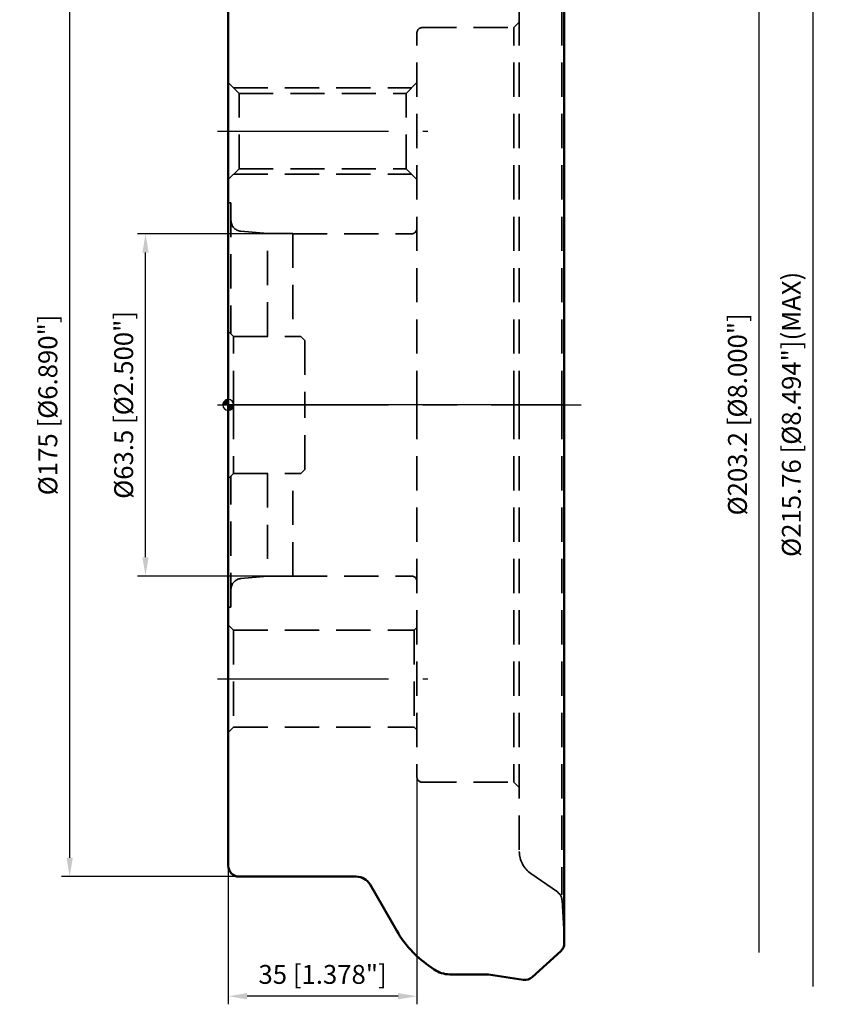
# Model space of a CAD drawing. Units: millimetres. Extents: x -39 to 110, y -111 to 164.
# Drawn here: x -39 to 110, y -111 to 71 of the extents above; entities that cross this region are included whole.
import ezdxf

# ---------------------------------------------------------------- set-up
doc = ezdxf.new("R2010")
doc.units = ezdxf.units.MM
doc.linetypes.add('CENTER', pattern=[50.8, 31.75, -6.35, 6.35, -6.35])
doc.linetypes.add('HIDDEN', pattern=[9.525, 6.35, -3.175])
for name, color, linetype, lineweight in [('1', 4, 'Continuous', 50), ('2', 7, 'Continuous', 25), ('4', 2, 'CENTER', 25), ('nocut', 7, 'Continuous', 25), ('sk2', 7, 'Continuous', 25), ('sk3', 1, 'HIDDEN', 35)]:
    doc.layers.add(name, color=color, linetype=linetype, lineweight=lineweight)
doc.styles.add('simplex', font='txt.shx', dxfattribs={"height": 3.5})
doc.dimstyles.new('\\M+18352\\M+18373\\M+1815B - ISO-25', dxfattribs={"dimscale": 0, "dimtxt": 3.5, "dimasz": 3.5, "dimexe": 1.5, "dimexo": 0, "dimgap": 2.3, "dimtad": 1, "dimdsep": 46, "dimtxsty": 'simplex', "dimcen": 0.09, "dimclrd": 256, "dimclre": 256, "dimclrt": 256, "dimadec": 0, "dimazin": 0, "dimtfac": 1, "dimtofl": 0, "dimtmove": 0, "dimatfit": 3, "dimfxl": 1, "dimtolj": 1, "dimlwd": -1, "dimlwe": -1, "dimarcsym": 0})

# ---------------------------------------------------------------- blocks, each defined once
blk = doc.blocks.new('zero block')
h = blk.add_hatch(color=7)
h.paths.add_polyline_path([(0, 1, 0.414214), (-1, 0), (0, 0)])
h.paths.add_polyline_path([(1, 0), (0, 0), (0, -1, 0.414214)])
at = {"color": 7, "ltscale": 0.2}
for p, q in [((-1, 0), (1, 0)), ((0, -1), (0, 1))]:
    blk.add_line(p, q, dxfattribs=at)
for start, end in [(90, 180), (180, 270), (0, 90), (270, 0)]:
    blk.add_arc((0, 0), 1, start, end, dxfattribs=at)
blk = doc.blocks.new('*D466')
at = {"layer": 'Defpoints', "color": 0}
for p in [(-29.42, 87.5), (2, 87.5), (2, -87.5)]:
    blk.add_point(p, dxfattribs=at)
at = {"layer": 'sk2'}
for p, q in [((2, 87.5), (-30.92, 87.5)), ((-29.42, -84), (-29.42, 84)), ((2, -87.5), (-30.92, -87.5))]:
    blk.add_line(p, q, dxfattribs=at)
for points in [[(-30.01, 84), (-28.84, 84), (-29.42, 87.5)], [(-30.01, -84), (-28.84, -84), (-29.42, -87.5)]]:
    blk.add_solid(points, dxfattribs=at)
at = {"layer": 'sk2', "insert": (-33.47, 0), "char_height": 3.5, "attachment_point": 5, "rotation": 90, "style": 'simplex'}
blk.add_mtext('\\A1;%%c175 [%%C6.890"]', dxfattribs=at)
blk = doc.blocks.new('*D467')
at = {"layer": 'Defpoints', "color": 0}
for p in [(35, -69), (0, -85.5), (0, -109.7)]:
    blk.add_point(p, dxfattribs=at)
at = {"layer": 'sk2'}
for p, q in [((35, -69), (35, -111.2)), ((0, -85.5), (0, -111.2)), ((31.5, -109.7), (3.5, -109.7))]:
    blk.add_line(p, q, dxfattribs=at)
for points in [[(3.5, -109.11), (3.5, -110.28), (0, -109.7)], [(31.5, -109.11), (31.5, -110.28), (35, -109.7)]]:
    blk.add_solid(points, dxfattribs=at)
at = {"layer": 'sk2', "insert": (17.5, -105.65), "char_height": 3.5, "attachment_point": 5, "style": 'simplex'}
blk.add_mtext('\\A1;35 [1.378"]', dxfattribs=at)
blk = doc.blocks.new('*D468')
at = {"layer": '2'}
for p, q in [((56.2, 107.88), (110.02, 107.88)), ((108.52, -107.88), (108.52, 104.38))]:
    blk.add_line(p, q, dxfattribs=at)
blk.add_solid([(107.94, 104.38), (109.11, 104.38), (108.52, 107.88)], dxfattribs=at)
at = {"layer": 'Defpoints', "color": 0}
for p in [(56.2, 107.88), (108.52, 107.88), (56.2, -107.88)]:
    blk.add_point(p, dxfattribs=at)
at = {"layer": '2', "insert": (104.47, -1.75), "char_height": 3.5, "attachment_point": 5, "rotation": 90, "style": 'simplex'}
blk.add_mtext('\\A1;%%c215.76 [%%C8.494"](MAX)', dxfattribs=at)
blk = doc.blocks.new('_None')
blk = doc.blocks.new('*D469')
at = {"layer": '2'}
for p, q in [((63.5, 101.6), (100.02, 101.6)), ((98.52, -101.6), (98.52, 98.1))]:
    blk.add_line(p, q, dxfattribs=at)
blk.add_solid([(97.94, 98.1), (99.11, 98.1), (98.52, 101.6)], dxfattribs=at)
at = {"layer": 'Defpoints', "color": 0}
for p in [(63.5, 101.6), (98.52, 101.6), (63.5, -101.6)]:
    blk.add_point(p, dxfattribs=at)
at = {"layer": '2', "insert": (94.47, -1.75), "char_height": 3.5, "attachment_point": 5, "rotation": 90, "style": 'simplex'}
blk.add_mtext('\\A1;%%c203.2 [%%C8.000"]', dxfattribs=at)
blk = doc.blocks.new('*D470')
at = {"layer": 'Defpoints', "color": 0}
for p in [(-15.35, 31.75), (12, 31.75), (12, -31.75)]:
    blk.add_point(p, dxfattribs=at)
at = {"layer": 'sk2'}
for p, q in [((12, 31.75), (-16.85, 31.75)), ((-15.35, -28.25), (-15.35, 28.25)), ((12, -31.75), (-16.85, -31.75))]:
    blk.add_line(p, q, dxfattribs=at)
for points in [[(-15.93, 28.25), (-14.77, 28.25), (-15.35, 31.75)], [(-15.93, -28.25), (-14.77, -28.25), (-15.35, -31.75)]]:
    blk.add_solid(points, dxfattribs=at)
at = {"layer": 'sk2', "insert": (-19.4, 0), "char_height": 3.5, "attachment_point": 5, "rotation": 90, "style": 'simplex'}
blk.add_mtext('\\A1;%%c63.5 [%%C2.500"]', dxfattribs=at)

msp = doc.modelspace()

# ---------------------------------------------------------------- linework, layer by layer
at = {"layer": '1'}
for p, q in [((62.3343836, 0), (62.3343836, 91.44988063)), ((0, 0), (0, 85.5)), ((0, 0), (0, -85.5)), ((62.3343836, 0), (62.3343836, -99.864169)), ((2, -87.5), (23.72267101, -87.5)), ((26.32074723, -89), (31.28305337, -97.59496637)), ((56.39446528, -106.15844454), (61.68120012, -101.34271134)), ((37.13203272, -103.97800726), (38.20861176, -104.73183602)), ((41.07649394, -105.63607579), (48.25242768, -105.63607579)), ((48.25242768, -105.63607579), (54.73700956, -106.65563149))]:
    msp.add_line(p, q, dxfattribs=at)
for centre, radius, start, end in [((2, -85.5), 2, 180, 270), ((23.72267101, -90.5), 3, 30, 90), ((48.60356145, -87.59496637), 20, 210, 235), ((60.3343836, -99.86416974), 2, 312.3306642839, 0), ((41.07649394, -100.63607579), 5, 235, 270), ((55.04764876, -104.67990294), 2, 261.0646677168, 312.3306642839)]:
    msp.add_arc(centre, radius, start, end, dxfattribs=at)
at = {"layer": '4'}
for p, q in [((-2, 50.8), (37, 50.8)), ((-2, 0), (65.5, 0)), ((-2, -50.8), (37, -50.8))]:
    msp.add_line(p, q, dxfattribs=at)
at = {"layer": 'nocut'}
for p, q in [((62.3343836, 99.86416974), (62.3343836, 0)), ((0, 85.5), (0, 0)), ((62.3343836, 0), (0, 0))]:
    msp.add_line(p, q, dxfattribs=at)
at = {"layer": 'sk3'}
for p, q in [((61.86441624, 0), (61.86441624, 91.0850186)), ((54, 0), (54, 82.83902912)), ((36, 70), (53, 70)), ((53, 0), (53, 70)), ((53.00000004, 69.99999996), (54.00000004, 70.99999996)), ((35, 0), (35, 69)), ((2, 57.8), (0, 59.8)), ((1, 58.8), (34, 58.8)), ((33, 57.8), (35, 59.8)), ((2, 57.8), (33, 57.8)), ((2, 43.8), (2, 57.8)), ((33, 43.8), (33, 57.8)), ((2, 43.8), (0, 41.8)), ((1, 42.8), (34, 42.8)), ((2, 43.8), (33, 43.8)), ((33, 43.8), (35, 41.8)), ((0, 37.5), (0.5, 37.5)), ((0.5, 37.49999904), (0.5, 13.2)), ((2.32568851, 32.22019586), (7.3, 31.785)), ((7.3, 12.7), (7.3, 31.785)), ((7.3, 31.785), (12, 31.785)), ((12, 31.78499905), (12, 12.7)), ((12, 31.75), (34, 31.75)), ((0, 13.7), (1, 12.7)), ((1, 12.7), (13.47, 12.7)), ((1, 0), (1, 12.7)), ((13.47, 12.7), (14.22, 11.95)), ((14.22, 11.95), (14.22, 0)), ((1, 0), (1, -12.7)), ((14.22, -11.95), (14.22, 0)), ((35, 0), (35, -69)), ((53, 0), (53, -70)), ((54, 0), (54, -82.83902912)), ((61.86441624, 0), (61.86441624, -90.91324148)), ((0, -13.7), (1, -12.7)), ((1, -12.7), (13.47, -12.7)), ((7.3, -12.7), (7.3, -31.785)), ((12, -31.78499905), (12, -12.7)), ((13.47, -12.7), (14.22, -11.95)), ((0.5, -37.49999904), (0.5, -13.2)), ((2.32568851, -32.22019586), (7.3, -31.785)), ((7.3, -31.785), (12, -31.785)), ((12, -31.75), (34, -31.75)), ((0, -37.5), (0.5, -37.5)), ((1, -41.8), (0, -40.8)), ((1, -41.8), (34.5, -41.8)), ((1, -41.8), (1, -59.8)), ((34.5, -41.8), (35, -41.3)), ((34.5, -41.8), (34.5, -59.8)), ((1, -59.8), (0, -60.8)), ((1, -59.8), (34.5, -59.8)), ((34.5, -59.8), (35, -60.3)), ((36, -70), (53, -70)), ((53.00000004, -69.99999996), (54.00000004, -70.99999996)), ((56.14916353, -86.94667217), (61.06644681, -90.35942501)), ((61.9225295, -91.88282424), (62.3343836, -98.75434714))]:
    msp.add_line(p, q, dxfattribs=at)
for centre, radius, start, end in [((36, 69), 1, 90, 180), ((2.5, 34.21258526), 2, 180, 265), ((34, 32.75), 1, 270, 0), ((2.5, -34.21258526), 2, 95, 180), ((34, -32.75), 1, 0, 90), ((36, -69), 1, 180, 270), ((59, -82.83902912), 5, 180, 235.2381075365), ((59.92611222, -92.00248223), 2, 3.4299973077, 55.2381075365)]:
    msp.add_arc(centre, radius, start, end, dxfattribs=at)

# ---------------------------------------------------------------- block references
at = {"rotation": 180}
msp.add_blockref('zero block', (0, 0), dxfattribs=at)

# ---------------------------------------------------------------- dimensions: what is measured, and where the dimension line sits
at = {"layer": '2'}
for base, p1, p2, text, picture, middle in [((108.5232942902, 107.88), (56.202360489, -107.88), (56.202360489, 107.88), '%%c<>(MAX)', '*D468', (104.4732942902, -1.75)), ((98.5232942902, 101.6), (63.5, -101.6), (63.5, 101.6), '%%c<>', '*D469', (94.4732942902, -1.75))]:
    dim = msp.add_linear_dim(base=base, p1=p1, p2=p2, angle=90, text=text, dimstyle='\\M+18352\\M+18373\\M+1815B - ISO-25', override={"dimscale": 1, "dimdec": 8, "dimblk1": 'None', "dimsah": 1, "dimse1": 1}, dxfattribs=at)
    dim.commit()
    dim.dimension.update_dxf_attribs({"geometry": picture, "text_midpoint": middle})
at = {"layer": 'sk2'}
for base, p1, p2, picture, middle in [((-29.4236229575, 87.5), (2, -87.5), (2, 87.5), '*D466', (-29.4236229575, 0)), ((-15.3497319568, 31.75), (12, -31.75), (12, 31.75), '*D470', (-15.3497319568, 0))]:
    dim = msp.add_linear_dim(base=base, p1=p1, p2=p2, angle=90, text='%%c<>', dimstyle='\\M+18352\\M+18373\\M+1815B - ISO-25', override={"dimscale": 1, "dimdec": 8}, dxfattribs=at)
    dim.commit()
    dim.dimension.update_dxf_attribs({"geometry": picture, "text_midpoint": middle, "dimtype": 160})
dim = msp.add_linear_dim(base=(0, -109.6966420061), p1=(35, -69), p2=(0, -85.5), angle=180, dimstyle='\\M+18352\\M+18373\\M+1815B - ISO-25', override={"dimscale": 1, "dimdec": 8}, dxfattribs=at)
dim.commit()
dim.dimension.update_dxf_attribs({"geometry": '*D467', "text_midpoint": (17.5, -105.6466420061)})

doc.saveas('drawing.dxf')
